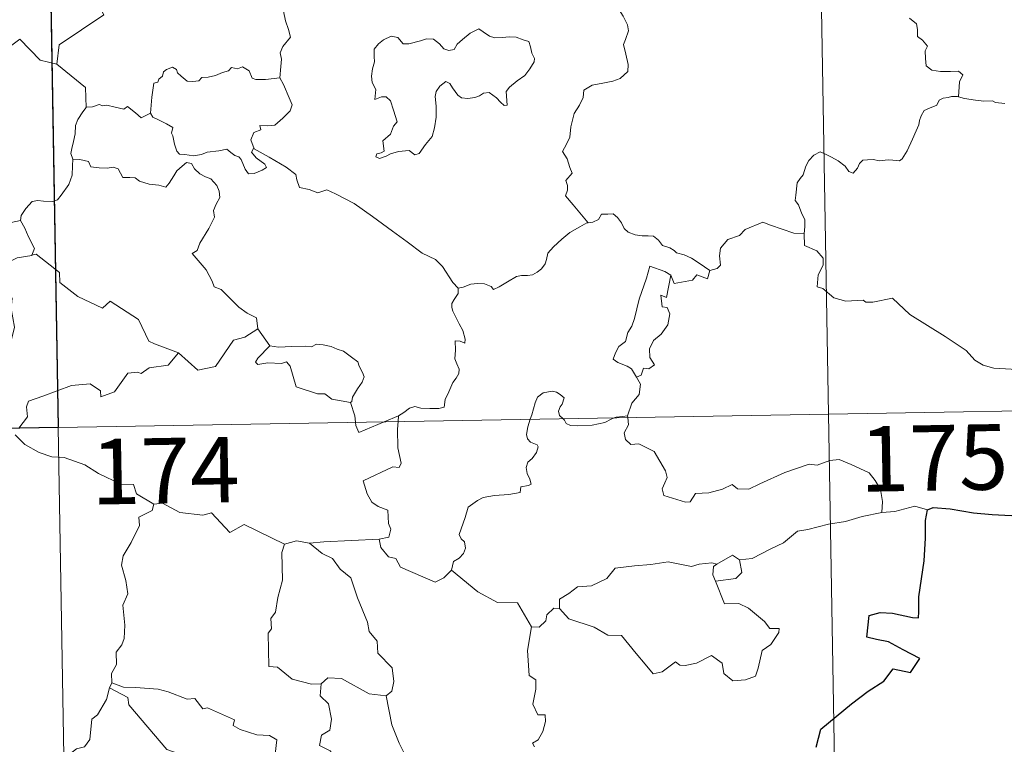
# Model space of a CAD drawing. Units: metres. Extents: x 616717 to 621223, y 4733653 to 4736700.
# Drawn here: x 617257 to 617370, y 4735679 to 4735762 of the extents above; entities that cross this region are included whole.
import ezdxf
from ezdxf.enums import TextEntityAlignment as Align

# ---------------------------------------------------------------- set-up
doc = ezdxf.new("R2010")
doc.units = ezdxf.units.M
doc.header["$MEASUREMENT"] = 0
doc.layers.add('Level 63', color=7, linetype='Continuous', lineweight=0)
doc.styles.add('Arial', font='ARIAL.TTF', dxfattribs={"height": 0.2})

msp = doc.modelspace()

# ---------------------------------------------------------------- linework, layer by layer
at = {"layer": 'Level 63', "linetype": 'Continuous', "lineweight": 0}
for points in [[(617345.57, 4735957.91, -0.49), (617349.74, 4735717.02, -0.49)], [(617257.31, 4735956.39, -0.49), (617261.47, 4735715.49, -0.49)], [(617266.78, 4735784.29, -0.49), (617266.99, 4735783.92, -0.49), (617267.73, 4735782.89, -0.49), (617267.83, 4735779.76, -0.49), (617268.78, 4735776.86, -0.49), (617270.27, 4735776.55, -0.49), (617270.37, 4735774.64, -0.49), (617269.36, 4735772.37, -0.49), (617268.16, 4735770.75, -0.49), (617267.29, 4735766.93, -0.49), (617266.11, 4735766.05, -0.49), (617265.75, 4735764.58, -0.49), (617266.71, 4735762.8, -0.49), (617261.56, 4735759.36, -0.49), (617261.32, 4735757.14, -0.49)], [(617286.86, 4735755.57, -0.49), (617286.98, 4735756.87, -0.49), (617287.04, 4735757.68, -0.49), (617286.89, 4735758.44, -0.49), (617287.22, 4735759.14, -0.49), (617288.1, 4735760.23, -0.49), (617287.86, 4735761.09, -0.49), (617287.5, 4735762.09, -0.49), (617287.27, 4735763.2, -0.49), (617286.95, 4735764.39, -0.49), (617286.7, 4735765.17, -0.49), (617286.32, 4735766.39, -0.49), (617285.95, 4735767, -0.49), (617286.06, 4735767.76, -0.49), (617286.23, 4735768.27, -0.49), (617286.24, 4735768.29, -0.49)], [(617324.69, 4735765.66, -0.49), (617324.86, 4735764.95, -0.49), (617325.46, 4735763.79, -0.49), (617326.22, 4735762.62, -0.49), (617326.71, 4735761.62, -0.49), (617326.8, 4735760.96, -0.49), (617326.48, 4735759.94, -0.49), (617326.24, 4735759.37, -0.49), (617326.49, 4735758.27, -0.49), (617326.78, 4735757.09, -0.49), (617326.73, 4735756.29, -0.49)], [(617359.02, 4735762.4, -0.49), (617359.81, 4735761.76, -0.49), (617359.91, 4735761.09, -0.49), (617359.94, 4735760.31, -0.49), (617360.52, 4735759.86, -0.49), (617361.09, 4735759.18, -0.49), (617360.82, 4735758.67, -0.49), (617360.84, 4735757.79, -0.49), (617360.92, 4735756.93, -0.49), (617361.58, 4735756.45, -0.49), (617362.58, 4735756.28, -0.49), (617363.72, 4735756.27, -0.49), (617364.63, 4735756.33, -0.49), (617365.14, 4735755.92, -0.49), (617364.75, 4735755.09, -0.49), (617364.63, 4735753.4, -0.49)], [(617309.68, 4735761.18, -0.49), (617308.67, 4735760.68, -0.49), (617307.81, 4735759.96, -0.49), (617307.17, 4735759.4, -0.49), (617306.82, 4735758.82, -0.49), (617306.24, 4735758.68, -0.49), (617305.64, 4735758.9, -0.49), (617305.16, 4735759.44, -0.49), (617304.47, 4735760.01, -0.49), (617303.68, 4735760.04, -0.49), (617302.97, 4735759.79, -0.49), (617301.63, 4735759.44, -0.49), (617300.98, 4735759.46, -0.49), (617300.38, 4735760.19, -0.49), (617299.62, 4735760.33, -0.49), (617298.76, 4735759.93, -0.49), (617298.18, 4735759.46, -0.49), (617297.67, 4735758.85, -0.49), (617297.69, 4735757.99, -0.49), (617297.7, 4735757.4, -0.49), (617297.48, 4735756.59, -0.49), (617297.37, 4735755.76, -0.49), (617297.43, 4735755.02, -0.49), (617297.85, 4735754.23, -0.49), (617297.75, 4735753.08, -0.49), (617298.5, 4735753.38, -0.49), (617299.03, 4735753.38, -0.49), (617299.53, 4735752.92, -0.49), (617299.89, 4735751.87, -0.49), (617300.3, 4735750.51, -0.49), (617299.88, 4735750.03, -0.49), (617299.53, 4735749.11, -0.49), (617298.68, 4735748.35, -0.49), (617298.8, 4735747.16, -0.49), (617298.46, 4735746.95, -0.49), (617297.96, 4735746.86, -0.49), (617297.86, 4735746.49, -0.49), (617298.3, 4735746.3, -0.49), (617299.03, 4735746.59, -0.49), (617299.53, 4735746.86, -0.49), (617300.46, 4735747.13, -0.49), (617301.7, 4735747.22, -0.49), (617302.34, 4735746.73, -0.49), (617302.84, 4735746.9, -0.49), (617303.57, 4735747.93, -0.49), (617304.3, 4735748.84, -0.49), (617304.59, 4735749.81, -0.49), (617304.76, 4735751.06, -0.49), (617304.76, 4735752.32, -0.49), (617304.67, 4735753.43, -0.49), (617304.79, 4735754.01, -0.49), (617305.18, 4735754.62, -0.49), (617305.87, 4735755.14, -0.49), (617306.33, 4735754.92, -0.49), (617306.66, 4735754.41, -0.49), (617307.26, 4735753.56, -0.49), (617307.69, 4735753.26, -0.49), (617308.42, 4735753.19, -0.49), (617309.21, 4735753.31, -0.49), (617309.74, 4735753.49, -0.49), (617310.19, 4735753.82, -0.49), (617310.86, 4735753.88, -0.49), (617311.67, 4735753.27, -0.49), (617312.15, 4735752.78, -0.49), (617312.57, 4735752.39, -0.49), (617312.9, 4735752.43, -0.49), (617312.79, 4735754, -0.49), (617313.18, 4735754.5, -0.49), (617314.06, 4735755.22, -0.49), (617314.92, 4735755.81, -0.49), (617315.52, 4735756.6, -0.49), (617315.99, 4735757.39, -0.49), (617316.06, 4735757.79, -0.49), (617315.74, 4735758.38, -0.49), (617315.57, 4735759.12, -0.49), (617315.39, 4735759.71, -0.49), (617314.76, 4735759.9, -0.49), (617313.93, 4735760.23, -0.49), (617313.16, 4735760.25, -0.49), (617312.33, 4735760.17, -0.49), (617311.49, 4735760.15, -0.49), (617310.9, 4735760.33, -0.49), (617310.15, 4735760.82, -0.49), (617309.68, 4735761.18, -0.49)], [(617261.32, 4735757.14, -0.49), (617259.41, 4735757.57, -0.49), (617257.07, 4735760.01, -0.49), (617253.99, 4735757.71, -0.49), (617251.42, 4735756.16, -0.49), (617251.09, 4735754.14, -0.49), (617249.76, 4735754.31, -0.49), (617249.64, 4735752.39, -0.49), (617248.66, 4735751.53, -0.49), (617241.98, 4735752.85, -0.49), (617241.11, 4735752.59, -0.49), (617239.74, 4735755.94, -0.49), (617238.33, 4735757.13, -0.49), (617238.07, 4735759.63, -0.49), (617235.79, 4735760.74, -0.49)], [(617261.32, 4735757.14, -0.49), (617264.59, 4735754.47, -0.49), (617264.66, 4735752.17, -0.49)], [(617272.06, 4735751.52, -0.49), (617272.21, 4735753.35, -0.49), (617272.43, 4735754.93, -0.49), (617272.88, 4735755.05, -0.49), (617273.01, 4735755.42, -0.49), (617273.42, 4735755.75, -0.49), (617273.52, 4735756.26, -0.49), (617273.87, 4735756.52, -0.49), (617274.56, 4735756.79, -0.49), (617275.03, 4735756.53, -0.49), (617275.12, 4735756.15, -0.49), (617275.54, 4735755.75, -0.49), (617276.24, 4735755.16, -0.49), (617276.89, 4735755.12, -0.49), (617277.6, 4735755.21, -0.49), (617277.92, 4735755.59, -0.49), (617278.65, 4735755.64, -0.49), (617279.51, 4735755.84, -0.49), (617280.3, 4735756.16, -0.49), (617280.98, 4735756.35, -0.49), (617281.34, 4735756.76, -0.49), (617282.01, 4735756.59, -0.49), (617282.58, 4735756.82, -0.49), (617283.35, 4735756.36, -0.49), (617283.69, 4735755.52, -0.49), (617284.13, 4735755.36, -0.49), (617285.21, 4735755.36, -0.49), (617286.86, 4735755.57, -0.49)], [(617286.86, 4735755.57, -0.49), (617287.28, 4735754.79, -0.49), (617287.93, 4735753.27, -0.49), (617288.28, 4735752.45, -0.49), (617288.04, 4735751.76, -0.49), (617287.21, 4735750.92, -0.49), (617286.3, 4735750.15, -0.49), (617285.46, 4735750.06, -0.49), (617284.58, 4735750.11, -0.49), (617284.69, 4735749.59, -0.49), (617283.87, 4735749.31, -0.49), (617283.55, 4735748.45, -0.49), (617283.94, 4735747.42, -0.49)], [(617326.73, 4735756.29, -0.49), (617325.84, 4735755.49, -0.49), (617325.01, 4735755.18, -0.49), (617323.87, 4735754.94, -0.49), (617322.64, 4735754.7, -0.49), (617321.71, 4735754.13, -0.49), (617321.62, 4735753.32, -0.49), (617321.21, 4735752.44, -0.49), (617320.6, 4735751.48, -0.49), (617320.19, 4735749.93, -0.49), (617320.1, 4735748.76, -0.49), (617319.71, 4735747.95, -0.49), (617319.25, 4735747.12, -0.49), (617319.77, 4735746.26, -0.49), (617320.11, 4735745.28, -0.49), (617320.37, 4735744.62, -0.49), (617319.63, 4735743.79, -0.49), (617319.83, 4735743.22, -0.49), (617319.84, 4735742.7, -0.49), (617319.61, 4735742.04, -0.49), (617320.48, 4735740.99, -0.49), (617322.19, 4735738.95, -0.49)], [(617364.63, 4735753.4, -0.49), (617364.5, 4735753.43, -0.49), (617363.82, 4735753.41, -0.49), (617363.43, 4735753.29, -0.49), (617362.87, 4735753.21, -0.49), (617362.41, 4735752.99, -0.49), (617362.14, 4735752.41, -0.49), (617361.31, 4735752.1, -0.49), (617360.7, 4735751.82, -0.49), (617360.36, 4735751.21, -0.49), (617360.15, 4735750.68, -0.49), (617360.08, 4735750.16, -0.49), (617359.77, 4735749.48, -0.49), (617359.36, 4735748.53, -0.49), (617358.76, 4735747.21, -0.49), (617358.18, 4735746.28, -0.49), (617357.88, 4735746.03, -0.49), (617357.12, 4735746.14, -0.49), (617356.58, 4735746.16, -0.49), (617355.54, 4735746.03, -0.49), (617354.9, 4735746.19, -0.49), (617354.2, 4735746.15, -0.49), (617353.65, 4735746.13, -0.49), (617353.3, 4735745.73, -0.49), (617353.06, 4735745.19, -0.49), (617352.57, 4735744.65, -0.49), (617352.07, 4735744.82, -0.49), (617351.65, 4735745.44, -0.49), (617350.85, 4735746.04, -0.49), (617350.06, 4735746.47, -0.49), (617349.22, 4735746.9, -0.49), (617348.76, 4735747.06, -0.49), (617348.04, 4735746.71, -0.49), (617347.48, 4735746.1, -0.49), (617347.15, 4735745.45, -0.49)], [(617369.92, 4735752.62, -0.49), (617368.86, 4735752.73, -0.49), (617368.52, 4735752.94, -0.49), (617367.51, 4735752.87, -0.49), (617366.58, 4735752.99, -0.49), (617365.3, 4735753.18, -0.49), (617364.63, 4735753.4, -0.49)], [(617264.66, 4735752.17, -0.49), (617264.29, 4735751.67, -0.49), (617263.73, 4735750.8, -0.49), (617263.44, 4735750.11, -0.49), (617263.41, 4735749.14, -0.49), (617263.23, 4735748.27, -0.49), (617263.02, 4735747.47, -0.49), (617262.9, 4735746.9, -0.49), (617263.15, 4735746.25, -0.49)], [(617272.06, 4735751.52, -0.49), (617270.97, 4735750.97, -0.49), (617270.31, 4735751.54, -0.49), (617269.4, 4735752.26, -0.49), (617268.99, 4735751.95, -0.49), (617267.98, 4735752.2, -0.49), (617267.04, 4735752.43, -0.49), (617266.57, 4735752.36, -0.49), (617266.18, 4735752.52, -0.49), (617265.4, 4735752.24, -0.49), (617264.68, 4735752.2, -0.49), (617264.66, 4735752.17, -0.49)], [(617283.94, 4735747.42, -0.49), (617283.85, 4735747.47, -0.49), (617283.6, 4735747.04, -0.49), (617284.15, 4735746.39, -0.49), (617285.13, 4735745.66, -0.49), (617285.33, 4735745.29, -0.49), (617284.83, 4735744.98, -0.49), (617283.92, 4735744.58, -0.49), (617283.28, 4735744.55, -0.49), (617282.88, 4735745.1, -0.49), (617282.42, 4735746.18, -0.49), (617282.15, 4735746.52, -0.49), (617281.69, 4735746.65, -0.49), (617281.24, 4735746.99, -0.49), (617280.8, 4735747.4, -0.49), (617279.89, 4735747.21, -0.49), (617278.54, 4735747.03, -0.49), (617277.89, 4735746.78, -0.49), (617276.96, 4735746.62, -0.49), (617275.96, 4735746.79, -0.49), (617275.35, 4735746.8, -0.49), (617275.05, 4735747.17, -0.49), (617274.8, 4735747.96, -0.49), (617274.61, 4735748.9, -0.49), (617274.44, 4735749.23, -0.49), (617274.61, 4735749.85, -0.49), (617273.88, 4735750.3, -0.49), (617272.87, 4735750.8, -0.49), (617272.3, 4735751.06, -0.49), (617272.06, 4735751.52, -0.49)], [(617232.17, 4735750.44, -0.49), (617232.83, 4735747.5, -0.49), (617234.04, 4735747.07, -0.49), (617235.08, 4735743.54, -0.49), (617238.45, 4735742.82, -0.49), (617250.4, 4735741.38, -0.49), (617254.61, 4735738.67, -0.49), (617257.14, 4735739.21, -0.49)], [(617307.31, 4735731.43, -0.49), (617306.69, 4735732.1, -0.49), (617305.52, 4735733.93, -0.49), (617304.7, 4735734.75, -0.49), (617303.19, 4735735.46, -0.49), (617301.46, 4735736.76, -0.49), (617299.76, 4735737.98, -0.49), (617297.47, 4735739.65, -0.49), (617295.39, 4735741.16, -0.49), (617293.23, 4735742.27, -0.49), (617292.24, 4735742.72, -0.49), (617291.23, 4735742.39, -0.49), (617290.24, 4735742.76, -0.49), (617289.1, 4735742.97, -0.49), (617288.82, 4735743.86, -0.49), (617288.71, 4735744.46, -0.49), (617287.57, 4735745.33, -0.49), (617285.65, 4735746.47, -0.49), (617283.94, 4735747.42, -0.49)], [(617263.15, 4735746.25, -0.49), (617263.12, 4735745.46, -0.49), (617263.06, 4735744.4, -0.49), (617262.67, 4735743.33, -0.49), (617261.81, 4735742.1, -0.49), (617261.38, 4735741.57, -0.49), (617260.85, 4735741.39, -0.49), (617259.8, 4735741.41, -0.49), (617259.14, 4735741.51, -0.49), (617258.48, 4735741.37, -0.49), (617257.75, 4735740.58, -0.49), (617257.23, 4735739.78, -0.49), (617257.14, 4735739.21, -0.49)], [(617263.15, 4735746.25, -0.49), (617263.94, 4735746.21, -0.49), (617264.95, 4735745.96, -0.49), (617265.2, 4735745.34, -0.49), (617266.17, 4735745.23, -0.49), (617267.09, 4735745.22, -0.49), (617267.75, 4735745.33, -0.49), (617268.33, 4735745.14, -0.49), (617268.88, 4735744.14, -0.49), (617269.68, 4735744.12, -0.49), (617270.29, 4735744.1, -0.49), (617270.78, 4735743.72, -0.49), (617271.89, 4735743.36, -0.49), (617273.01, 4735743.24, -0.49), (617273.79, 4735743.03, -0.49), (617274.18, 4735743.47, -0.49), (617274.71, 4735744.31, -0.49), (617275.05, 4735744.91, -0.49), (617275.69, 4735745.42, -0.49), (617276.15, 4735745.85, -0.49), (617276.73, 4735745.74, -0.49), (617277.09, 4735745.13, -0.49), (617277.68, 4735744.57, -0.49), (617278.36, 4735744.21, -0.49), (617278.94, 4735743.97, -0.49), (617279.66, 4735743.2, -0.49), (617279.91, 4735742.57, -0.49), (617279.97, 4735741.85, -0.49), (617279.57, 4735741.08, -0.49), (617279.27, 4735740.34, -0.49), (617279.37, 4735739.59, -0.49), (617278.72, 4735738.29, -0.49), (617277.69, 4735736.61, -0.49), (617277.4, 4735735.75, -0.49), (617276.83, 4735735.44, -0.49)], [(617347.15, 4735745.45, -0.49), (617346.84, 4735744.45, -0.49), (617346.5, 4735744.03, -0.49), (617346.15, 4735743.54, -0.49), (617345.97, 4735742.11, -0.49), (617345.92, 4735741.49, -0.49), (617346.31, 4735741.02, -0.49), (617346.69, 4735739.96, -0.49), (617347.01, 4735739.31, -0.49), (617347, 4735738.5, -0.49), (617346.96, 4735737.68, -0.49)], [(617322.19, 4735738.95, -0.49), (617322.73, 4735739.02, -0.49), (617323.38, 4735739.31, -0.49), (617323.71, 4735739.93, -0.49), (617324.43, 4735739.93, -0.49), (617325.07, 4735739.98, -0.49), (617325.56, 4735739.54, -0.49), (617326.03, 4735738.93, -0.49), (617326.3, 4735738.3, -0.49), (617326.77, 4735737.85, -0.49), (617327.56, 4735737.58, -0.49), (617328.39, 4735737.44, -0.49), (617329.08, 4735737.43, -0.49), (617329.68, 4735737.41, -0.49), (617330.26, 4735736.97, -0.49), (617330.7, 4735736.34, -0.49), (617331.54, 4735736.07, -0.49), (617332.04, 4735735.75, -0.49), (617332.31, 4735735.48, -0.49), (617333.18, 4735735.26, -0.49), (617334.02, 4735734.89, -0.49), (617334.92, 4735734.3, -0.49), (617336.15, 4735733.46, -0.49)], [(617257.14, 4735739.21, -0.49), (617257.65, 4735738.34, -0.49), (617258.01, 4735737.4, -0.49), (617258.75, 4735736, -0.49), (617258.46, 4735735.23, -0.49)], [(617307.31, 4735731.43, -0.49), (617307.87, 4735731.58, -0.49), (617308.75, 4735731.9, -0.49), (617309.5, 4735731.99, -0.49), (617310.32, 4735731.94, -0.49), (617311.06, 4735731.64, -0.49), (617311.35, 4735731.31, -0.49), (617312.01, 4735731.61, -0.49), (617312.95, 4735732.18, -0.49), (617313.97, 4735732.77, -0.49), (617314.54, 4735732.91, -0.49), (617315.23, 4735732.89, -0.49), (617315.81, 4735732.96, -0.49), (617316.34, 4735733.29, -0.49), (617316.83, 4735733.68, -0.49), (617317.26, 4735734.24, -0.49), (617317.43, 4735734.75, -0.49), (617317.57, 4735735.46, -0.49), (617318.23, 4735736.17, -0.49), (617319.17, 4735737.08, -0.49), (617320.09, 4735737.84, -0.49), (617321.23, 4735738.47, -0.49), (617322.04, 4735738.93, -0.49), (617322.19, 4735738.95, -0.49)], [(617346.96, 4735737.68, -0.49), (617345.77, 4735737.76, -0.49), (617343.1, 4735738.68, -0.49), (617342.22, 4735739.02, -0.49), (617340.2, 4735738.18, -0.49), (617339.55, 4735737.49, -0.49), (617338.19, 4735737.01, -0.49), (617337.36, 4735736.04, -0.49), (617337.23, 4735735.17, -0.49), (617337.35, 4735734.08, -0.49), (617336.99, 4735733.7, -0.49), (617336.15, 4735733.46, -0.49)], [(617375.56, 4735721.25, -0.49), (617372.36, 4735721.89, -0.49), (617370.67, 4735722.16, -0.49), (617368.68, 4735722.27, -0.49), (617367.44, 4735722.61, -0.49), (617366.49, 4735723.2, -0.49), (617365.49, 4735724.3, -0.49), (617363.08, 4735725.91, -0.49), (617359.04, 4735728.43, -0.49), (617357.08, 4735730.29, -0.49), (617354.8, 4735729.85, -0.49), (617354.02, 4735729.86, -0.49), (617353.72, 4735730.09, -0.49), (617351.7, 4735729.95, -0.49), (617350.36, 4735730.35, -0.49), (617349.1, 4735731.41, -0.49), (617348.43, 4735731.59, -0.49), (617348.54, 4735732.99, -0.49), (617349.12, 4735734.09, -0.49), (617349.13, 4735734.89, -0.49), (617348.39, 4735735.73, -0.49), (617346.99, 4735736.33, -0.49), (617346.96, 4735737.68, -0.49)], [(617258.46, 4735735.23, -0.49), (617258.43, 4735735.21, -0.49), (617256.75, 4735734.91, -0.49), (617253.34, 4735733.21, -0.49), (617252.28, 4735730.9, -0.49), (617254.69, 4735731.4, -0.49), (617255.7, 4735731.3, -0.49), (617256.19, 4735730.25, -0.49), (617256.09, 4735729.1, -0.49), (617256.47, 4735726.99, -0.49), (617256.08, 4735725.42, -0.49), (617255.76, 4735724.04, -0.49), (617255.5, 4735722.75, -0.49), (617255.5, 4735721.28, -0.49), (617255.15, 4735720.9, -0.49), (617254.07, 4735720.71, -0.49), (617251.92, 4735720.55, -0.49), (617249.84, 4735720.31, -0.49)], [(617275.25, 4735724.04, -0.49), (617272.51, 4735725.05, -0.49), (617271.86, 4735725.36, -0.49), (617270.68, 4735727.86, -0.49), (617267.42, 4735729.95, -0.49), (617266.53, 4735729.14, -0.49), (617263.7, 4735730.48, -0.49), (617261.67, 4735732.11, -0.49), (617261.62, 4735733.25, -0.49), (617258.96, 4735735.36, -0.49), (617258.46, 4735735.23, -0.49)], [(617276.83, 4735735.44, -0.49), (617277.73, 4735734.34, -0.49), (617278.42, 4735733.54, -0.49), (617279.1, 4735732.26, -0.49), (617279.32, 4735731.6, -0.49), (617280.15, 4735731.3, -0.49), (617280.97, 4735730.45, -0.49), (617282.17, 4735729.27, -0.49), (617283.12, 4735728.6, -0.49), (617284.2, 4735728.03, -0.49), (617284.34, 4735726.78, -0.49)], [(617331.66, 4735732.92, -0.49), (617330.99, 4735733.37, -0.49), (617329.25, 4735733.96, -0.49), (617328.86, 4735732.58, -0.49), (617328.04, 4735730.19, -0.49), (617327.51, 4735727.96, -0.49), (617327.21, 4735727.1, -0.49), (617326.72, 4735726.37, -0.49), (617326.46, 4735725.34, -0.49), (617325.71, 4735724.75, -0.49), (617325.33, 4735724.03, -0.49), (617325.07, 4735723.32, -0.49), (617325.61, 4735722.92, -0.49), (617326.65, 4735722.51, -0.49), (617327.14, 4735722.19, -0.49), (617327.74, 4735721.25, -0.49)], [(617331.66, 4735732.92, -0.49), (617331.16, 4735730.37, -0.49), (617330.53, 4735730.66, -0.49), (617330.66, 4735729.31, -0.49), (617331.25, 4735729.25, -0.49), (617331.54, 4735728.5, -0.49), (617331.32, 4735727.24, -0.49), (617330.57, 4735726.16, -0.49), (617329.66, 4735725.45, -0.49), (617329.23, 4735724.5, -0.49), (617329.26, 4735723.52, -0.49), (617329.8, 4735722.65, -0.49), (617329.15, 4735722.19, -0.49), (617328.52, 4735722.28, -0.49), (617328.25, 4735721.49, -0.49), (617327.74, 4735721.25, -0.49)], [(617336.15, 4735733.46, -0.49), (617335.85, 4735732.52, -0.49), (617334.64, 4735732.98, -0.49), (617334.16, 4735732.35, -0.49), (617332.06, 4735731.99, -0.49), (617331.66, 4735732.92, -0.49)], [(617300.45, 4735716.83, -0.49), (617301.09, 4735717.2, -0.49), (617301.72, 4735717.69, -0.49), (617302.34, 4735717.87, -0.49), (617303.03, 4735717.71, -0.49), (617304.05, 4735717.64, -0.49), (617305.08, 4735717.66, -0.49), (617305.71, 4735717.81, -0.49), (617305.82, 4735718.69, -0.49), (617306.21, 4735719.56, -0.49), (617306.68, 4735720.62, -0.49), (617307.08, 4735721.12, -0.49), (617307.39, 4735721.67, -0.49), (617307.43, 4735722.16, -0.49), (617307.16, 4735722.77, -0.49), (617306.92, 4735723.36, -0.49), (617306.99, 4735724.34, -0.49), (617306.97, 4735725.42, -0.49), (617307.53, 4735725.37, -0.49), (617308.06, 4735725.16, -0.49), (617308.09, 4735725.6, -0.49), (617307.84, 4735726.61, -0.49), (617307.4, 4735727.37, -0.49), (617306.67, 4735728.81, -0.49), (617306.57, 4735729.22, -0.49), (617306.57, 4735729.71, -0.49), (617306.83, 4735730.15, -0.49), (617307.31, 4735730.84, -0.49), (617307.31, 4735731.43, -0.49)], [(617275.25, 4735724.04, -0.49), (617277.45, 4735722.03, -0.49), (617279.51, 4735722.47, -0.49), (617281.54, 4735725.5, -0.49), (617282.86, 4735725.82, -0.49), (617284.34, 4735726.78, -0.49)], [(617284.34, 4735726.78, -0.49), (617285.71, 4735724.83, -0.49)], [(617285.71, 4735724.83, -0.49), (617284.35, 4735723.42, -0.49), (617284.09, 4735722.95, -0.49), (617284.35, 4735722.71, -0.49), (617285.5, 4735722.88, -0.49), (617287.06, 4735722.82, -0.49), (617287.63, 4735722.99, -0.49), (617288.05, 4735722.5, -0.49), (617288.74, 4735720.13, -0.49), (617291.16, 4735719.35, -0.49), (617292.03, 4735719.33, -0.49), (617292.82, 4735718.73, -0.49), (617294.97, 4735718.33, -0.49)], [(617285.71, 4735724.83, -0.49), (617286.71, 4735724.7, -0.49), (617288.25, 4735724.77, -0.49), (617289.78, 4735724.8, -0.49), (617290.48, 4735724.74, -0.49), (617291.07, 4735725.02, -0.49), (617291.84, 4735724.94, -0.49), (617292.76, 4735724.78, -0.49), (617293.44, 4735724.44, -0.49), (617294.17, 4735724.21, -0.49), (617295.07, 4735723.55, -0.49), (617295.81, 4735723.01, -0.49), (617295.96, 4735722.49, -0.49), (617296.34, 4735721.78, -0.49), (617296.51, 4735721.28, -0.49), (617296.3, 4735720.69, -0.49), (617295.75, 4735719.9, -0.49), (617295.17, 4735718.96, -0.49), (617295.12, 4735718.45, -0.49), (617294.97, 4735718.33, -0.49)], [(617256.97, 4735715.41, -0.49), (617257.95, 4735716.69, -0.49), (617257.84, 4735717.86, -0.49), (617258.08, 4735718.48, -0.49), (617259.7, 4735719.06, -0.49), (617263, 4735720.3, -0.49), (617265.14, 4735720.49, -0.49), (617266.33, 4735719.69, -0.49), (617266.36, 4735718.98, -0.49), (617267.91, 4735719.57, -0.49), (617269.46, 4735721.69, -0.49), (617270.57, 4735721.81, -0.49), (617270.98, 4735721.68, -0.49), (617271.9, 4735722.31, -0.49), (617274.06, 4735722.64, -0.49), (617275.25, 4735724.04, -0.49)], [(617327.74, 4735721.25, -0.49), (617328.18, 4735720.45, -0.49), (617328.05, 4735719.27, -0.49), (617327.21, 4735718.27, -0.49), (617326.7, 4735716.81, -0.49)], [(616996.66, 4735710.91, -0.49), (617526.27, 4735720.07, -0.49)], [(617319.28, 4735716.49, -0.49), (617318.89, 4735716.87, -0.49), (617318.8, 4735717.34, -0.49), (617318.99, 4735717.83, -0.49), (617319.23, 4735718.17, -0.49), (617319.45, 4735718.86, -0.49), (617319, 4735719.27, -0.49), (617318.58, 4735719.51, -0.49), (617318.07, 4735719.63, -0.49), (617317.03, 4735719.46, -0.49), (617316.37, 4735718.95, -0.49), (617316.12, 4735718.29, -0.49), (617315.72, 4735716.94, -0.49), (617315.56, 4735716.43, -0.49)], [(617294.97, 4735718.33, -0.49), (617295.47, 4735716.83, -0.49), (617295.54, 4735716.08, -0.49)], [(617349.74, 4735717.02, -0.49), (617354.94, 4735415.9, -0.49)], [(617295.54, 4735716.08, -0.49), (617295.57, 4735715.7, -0.49), (617295.93, 4735714.89, -0.49), (617298.83, 4735716.14, -0.49)], [(617300.41, 4735716.16, -0.49), (617300.35, 4735715.28, -0.49), (617300.39, 4735713.13, -0.49), (617300.78, 4735711.4, -0.49), (617300.53, 4735710.91, -0.49), (617299.82, 4735710.97, -0.49), (617296.43, 4735709.38, -0.49), (617296.86, 4735707.89, -0.49), (617297.4, 4735706.91, -0.49), (617298.12, 4735706.44, -0.49), (617299.25, 4735705.99, -0.49), (617299.3, 4735704.49, -0.49), (617299.58, 4735703.81, -0.49), (617299.36, 4735702.9, -0.49), (617298.24, 4735702.68, -0.49)], [(617298.83, 4735716.14, -0.49), (617300.45, 4735716.83, -0.49)], [(617300.45, 4735716.83, -0.49), (617300.41, 4735716.16, -0.49)], [(617315.56, 4735716.43, -0.49), (617315.28, 4735715.56, -0.49), (617315.12, 4735714.69, -0.49), (617315.26, 4735714.19, -0.49), (617315.58, 4735713.79, -0.49), (617316.33, 4735713.5, -0.49), (617316.45, 4735713.25, -0.49), (617316.27, 4735712.61, -0.49), (617315.76, 4735711.92, -0.49), (617315.29, 4735711.51, -0.49), (617315.1, 4735710.9, -0.49), (617315.19, 4735710.2, -0.49), (617315.5, 4735709.57, -0.49), (617315.68, 4735708.99, -0.49), (617315.35, 4735708.81, -0.49), (617314.46, 4735708.68, -0.49), (617314.4, 4735708.01, -0.49), (617313.11, 4735707.79, -0.49), (617311.47, 4735707.7, -0.49), (617310.17, 4735707.44, -0.49), (617309.52, 4735707.09, -0.49), (617308.46, 4735706.35, -0.49), (617308.08, 4735705.17, -0.49), (617307.41, 4735703.21, -0.49), (617307.65, 4735702.73, -0.49), (617308.03, 4735702.36, -0.49), (617308.15, 4735701.66, -0.49), (617307.91, 4735701.04, -0.49), (617307.4, 4735700.51, -0.49), (617306.75, 4735700.11, -0.49), (617306.52, 4735699.12, -0.49)], [(617325.19, 4735716.59, -0.49), (617324.84, 4735716.45, -0.49), (617324.1, 4735716.05, -0.49), (617322.66, 4735715.74, -0.49), (617321.02, 4735715.68, -0.49), (617320.16, 4735715.69, -0.49), (617319.68, 4735715.92, -0.49), (617319.48, 4735716.3, -0.49), (617319.28, 4735716.49, -0.49)], [(617326.7, 4735716.81, -0.49), (617326.13, 4735716.72, -0.49), (617325.4, 4735716.67, -0.49), (617325.19, 4735716.59, -0.49)], [(617326.72, 4735716.62, -0.49), (617326.82, 4735715.77, -0.49), (617326.3, 4735714.85, -0.49), (617326.46, 4735714.1, -0.49)], [(617326.7, 4735716.81, -0.49), (617326.72, 4735716.62, -0.49)], [(617272.44, 4735706.67, -0.49), (617270.44, 4735707.89, -0.49), (617270.11, 4735708.94, -0.49), (617268.66, 4735708.99, -0.49), (617266.1, 4735710.2, -0.49), (617264.51, 4735711.2, -0.49), (617262.15, 4735712.03, -0.49), (617260.75, 4735712.12, -0.49), (617259.27, 4735712.63, -0.49), (617257.66, 4735713.54, -0.49), (617256.52, 4735714.65, -0.49)], [(617261.47, 4735715.49, -0.49), (617266.67, 4735414.37, -0.49)], [(617326.46, 4735714.1, -0.49), (617327.08, 4735713.54, -0.49), (617327.99, 4735713.6, -0.49), (617329.76, 4735712.73, -0.49), (617331.07, 4735710.5, -0.49), (617331.23, 4735709.73, -0.49), (617330.98, 4735709.12, -0.49), (617330.68, 4735708.46, -0.49), (617330.88, 4735707.69, -0.49), (617333.35, 4735706.93, -0.49), (617333.89, 4735706.96, -0.49), (617334.5, 4735707.9, -0.49), (617336.01, 4735707.97, -0.49), (617337.57, 4735708.4, -0.49), (617338.68, 4735708.93, -0.49), (617339.3, 4735708.46, -0.49), (617340.62, 4735708.4, -0.49), (617341.88, 4735709.01, -0.49), (617344.71, 4735710.31, -0.49), (617347.5, 4735711.29, -0.49), (617348.45, 4735711.14, -0.49), (617349.9, 4735711.69, -0.49), (617350.97, 4735711.79, -0.49), (617352.31, 4735711.23, -0.49), (617354.38, 4735710.29, -0.49), (617355.07, 4735709.41, -0.49), (617355.68, 4735708.37, -0.49), (617355.91, 4735707.01, -0.49), (617355.85, 4735705.75, -0.49)], [(617287.4, 4735702.1, -0.49), (617282.79, 4735704.36, -0.49), (617281.12, 4735703.44, -0.49), (617279.02, 4735705.7, -0.49), (617278.03, 4735705.43, -0.49), (617275.39, 4735705.72, -0.49), (617273.4, 4735706.81, -0.49), (617272.44, 4735706.67, -0.49)], [(617272.44, 4735706.67, -0.49), (617272.23, 4735705.98, -0.49), (617270.71, 4735705.21, -0.49), (617270.78, 4735704.26, -0.49), (617269.81, 4735702.29, -0.49), (617268.92, 4735700.77, -0.49), (617268.72, 4735699.68, -0.49), (617269.21, 4735697.92, -0.49), (617269.44, 4735696.41, -0.49), (617268.88, 4735695.1, -0.49), (617269.12, 4735692.8, -0.49), (617269.02, 4735691.28, -0.49), (617268.74, 4735690.55, -0.49), (617268.11, 4735689.72, -0.49), (617268.13, 4735688.3, -0.49), (617267.57, 4735687.28, -0.49), (617267.62, 4735686.2, -0.49)], [(617355.85, 4735705.75, -0.49), (617353.57, 4735705.26, -0.49), (617351.66, 4735704.71, -0.49), (617349.74, 4735704.38, -0.49), (617347.36, 4735703.79, -0.49), (617346.16, 4735703.58, -0.49), (617344.58, 4735702.25, -0.49), (617343.13, 4735701.55, -0.49), (617341, 4735700.45, -0.49), (617339.55, 4735700.31, -0.49)], [(617361.08, 4735706.02, -0.49), (617359.62, 4735706.47, -0.49), (617357.33, 4735705.84, -0.49), (617355.85, 4735705.75, -0.49)], [(617290.25, 4735702.21, -0.49), (617288.79, 4735702.5, -0.49), (617287.4, 4735702.1, -0.49)], [(617298.24, 4735702.68, -0.49), (617295.06, 4735702.51, -0.49), (617291.91, 4735702.37, -0.49), (617290.25, 4735702.21, -0.49)], [(617290.25, 4735702.21, -0.49), (617291.73, 4735701.03, -0.49), (617292.91, 4735700.46, -0.49), (617293.76, 4735699.23, -0.49), (617295.01, 4735698.24, -0.49), (617295.76, 4735695.96, -0.49), (617296.92, 4735693.16, -0.49), (617297.1, 4735692.1, -0.49), (617298.02, 4735691, -0.49), (617298.1, 4735689.59, -0.49), (617299.73, 4735687.92, -0.49), (617299.92, 4735686.37, -0.49), (617299.68, 4735685.25, -0.49), (617299.03, 4735684.73, -0.49)], [(617306.52, 4735699.12, -0.49), (617305.66, 4735698.25, -0.49), (617304.65, 4735697.76, -0.49), (617300.68, 4735699.45, -0.49), (617300.17, 4735700.45, -0.49), (617299.3, 4735700.67, -0.49), (617298.42, 4735701.72, -0.49), (617298.24, 4735702.68, -0.49)], [(617287.4, 4735702.1, -0.49), (617287.11, 4735701.14, -0.49), (617287.15, 4735697.99, -0.49), (617286.62, 4735696, -0.49), (617286.35, 4735694.29, -0.49), (617285.83, 4735693.6, -0.49), (617285.89, 4735692.41, -0.49), (617285.54, 4735691.9, -0.49), (617285.61, 4735688.07, -0.49), (617286.59, 4735687.99, -0.49), (617288.28, 4735686.63, -0.49), (617290.51, 4735686.04, -0.49), (617291.58, 4735686.1, -0.49)], [(617318.89, 4735694.72, -0.49), (617318.91, 4735695.79, -0.49), (617319.99, 4735696.46, -0.49), (617320.96, 4735697.23, -0.49), (617322.59, 4735697.32, -0.49), (617324.32, 4735698.17, -0.49), (617325.29, 4735699.34, -0.49), (617327.52, 4735699.62, -0.49), (617329.39, 4735699.76, -0.49), (617331.37, 4735700.09, -0.49)], [(617331.37, 4735700.09, -0.49), (617334.03, 4735699.56, -0.49), (617334.9, 4735699.82, -0.49), (617336.38, 4735699.98, -0.49), (617336.93, 4735699.81, -0.49)], [(617339.55, 4735700.31, -0.49), (617339.79, 4735698.87, -0.49), (617339.13, 4735698.18, -0.49), (617336.79, 4735697.85, -0.49)], [(617336.93, 4735699.81, -0.49), (617338.73, 4735700.86, -0.49), (617339.55, 4735700.31, -0.49)], [(617315.69, 4735692.62, -0.49), (617314.08, 4735695.36, -0.49), (617311.8, 4735695.4, -0.49), (617309.54, 4735696.63, -0.49), (617306.52, 4735699.12, -0.49)], [(617336.93, 4735699.81, -0.49), (617336.57, 4735699.53, -0.49), (617336.46, 4735698.6, -0.49), (617336.79, 4735697.85, -0.49)], [(617336.79, 4735697.85, -0.49), (617337.83, 4735695.25, -0.49), (617339.45, 4735695.29, -0.49), (617340.57, 4735694.75, -0.49), (617342.38, 4735693.24, -0.49), (617343.02, 4735692.44, -0.49), (617344.07, 4735692.45, -0.49), (617344.04, 4735691.97, -0.49), (617343.11, 4735690.6, -0.49), (617342.14, 4735689.9, -0.49), (617341.69, 4735687.87, -0.49), (617341.35, 4735686.98, -0.49), (617340.22, 4735686.55, -0.49), (617338.77, 4735686.44, -0.49), (617337.75, 4735687.29, -0.49), (617337.55, 4735688.46, -0.49), (617336.33, 4735689.33, -0.49), (617334.61, 4735688.46, -0.49), (617333.29, 4735688.18, -0.49), (617332.68, 4735688.22, -0.49), (617332.19, 4735688.62, -0.49), (617330.67, 4735687.48, -0.49), (617329.63, 4735687.23, -0.49), (617328.72, 4735688.36, -0.49), (617327.69, 4735689.57, -0.49), (617326.01, 4735691.65, -0.49), (617324.43, 4735691.66, -0.49), (617322.88, 4735692.59, -0.49), (617319.99, 4735693.55, -0.49), (617318.89, 4735694.72, -0.49)], [(617318.25, 4735694.77, -0.49), (617317.45, 4735694.01, -0.49), (617317.36, 4735693.31, -0.49), (617316.58, 4735692.59, -0.49), (617315.69, 4735692.62, -0.49)], [(617318.89, 4735694.72, -0.49), (617318.25, 4735694.77, -0.49)], [(617315.69, 4735692.62, -0.49), (617315.25, 4735689.91, -0.49), (617315.43, 4735687.03, -0.49), (617316.18, 4735686.54, -0.49), (617316.19, 4735685.48, -0.49), (617315.87, 4735683.78, -0.49), (617316.44, 4735682.53, -0.49), (617317.26, 4735682.54, -0.49), (617317.32, 4735681.76, -0.49), (617316.98, 4735680.61, -0.49), (617316.48, 4735679.66, -0.49), (617315.81, 4735679.3, -0.49), (617316.06, 4735678.88, -0.49)], [(617291.58, 4735686.1, -0.49), (617292.38, 4735686.79, -0.49), (617293.93, 4735686.7, -0.49), (617297.09, 4735684.96, -0.49), (617299.03, 4735684.73, -0.49)], [(617267.34, 4735685.64, -0.49), (617267, 4735684.31, -0.49), (617265.96, 4735682.55, -0.49), (617265.32, 4735682.06, -0.49), (617265.09, 4735679.72, -0.49), (617264.47, 4735678.89, -0.49), (617263.56, 4735678.64, -0.49), (617261.16, 4735676.77, -0.49), (617260.96, 4735674.79, -0.49), (617261.2, 4735674.11, -0.49), (617260.87, 4735673.1, -0.49), (617260.97, 4735672.08, -0.49), (617260.72, 4735671.09, -0.49), (617260.33, 4735670.18, -0.49)], [(617267.62, 4735686.2, -0.49), (617267.34, 4735685.64, -0.49)], [(617267.34, 4735685.64, -0.49), (617269.45, 4735684.54, -0.49), (617269.55, 4735683.69, -0.49), (617273.93, 4735678.56, -0.49), (617275.31, 4735678.06, -0.49), (617275.56, 4735675.1, -0.49), (617275.27, 4735673.99, -0.49), (617275.51, 4735673.11, -0.49), (617275.46, 4735671.85, -0.49), (617275.61, 4735670.85, -0.49), (617275.96, 4735670.33, -0.49), (617276.88, 4735670.05, -0.49), (617277.78, 4735669.93, -0.49), (617278.64, 4735669.44, -0.49), (617278.97, 4735669, -0.49), (617279.04, 4735667.75, -0.49), (617278.92, 4735665.75, -0.49), (617278.65, 4735663.78, -0.49)], [(617286.91, 4735670.91, -0.49), (617286.44, 4735674.41, -0.49), (617286.59, 4735677.12, -0.49), (617286.32, 4735678.04, -0.49), (617286.52, 4735679.69, -0.49), (617285.69, 4735680.17, -0.49), (617284.21, 4735680.25, -0.49), (617282.31, 4735680.85, -0.49), (617281.51, 4735681.33, -0.49), (617281.65, 4735681.97, -0.49), (617278.57, 4735683.35, -0.49), (617278.04, 4735683.21, -0.49), (617277.12, 4735684.4, -0.49), (617276.24, 4735684.34, -0.49), (617274.08, 4735685.19, -0.49), (617272.92, 4735685.5, -0.49), (617270.31, 4735685.67, -0.49), (617268.96, 4735685.71, -0.49), (617267.62, 4735686.2, -0.49)], [(617291.58, 4735686.1, -0.49), (617291.48, 4735684.7, -0.49), (617292.45, 4735683.8, -0.49), (617292.78, 4735682.05, -0.49), (617292.59, 4735680.79, -0.49), (617291.63, 4735680.21, -0.49), (617291.39, 4735679.03, -0.49), (617292.64, 4735678.41, -0.49), (617293.32, 4735677.48, -0.49), (617293.79, 4735676.06, -0.49), (617294.92, 4735673.78, -0.49), (617295.95, 4735671.29, -0.49)], [(617299.03, 4735684.73, -0.49), (617299.7, 4735681.4, -0.49), (617300.54, 4735679.31, -0.49), (617301.97, 4735676.37, -0.49), (617304.15, 4735672.84, -0.49)]]:
    msp.add_polyline3d(points, dxfattribs=at)
at = {"layer": 'Level 63', "linetype": 'Continuous', "lineweight": 30}
msp.add_polyline3d([(617260.42, 4735775.71, -0.49), (617261.47, 4735715.49, -0.49), (617173.2, 4735713.96, -0.49), (617172.16, 4735774.19, -0.49), (617260.42, 4735775.71, -0.49)], close=True, dxfattribs=at)
for points in [[(617348.3, 4735678.85, -0.49), (617348.84, 4735680.91, -0.49), (617352.38, 4735683.8, -0.49), (617354.27, 4735685.27, -0.49), (617356.08, 4735686.41, -0.49), (617357.15, 4735687.8, -0.49), (617359.12, 4735687.38, -0.49), (617360.18, 4735688.99, -0.49), (617358.29, 4735689.99, -0.49), (617356.62, 4735690.89, -0.49), (617355.22, 4735691.18, -0.49), (617354.13, 4735691.43, -0.49), (617354.39, 4735693.91, -0.49), (617355.66, 4735694.27, -0.49), (617357.07, 4735694.18, -0.49), (617359.36, 4735693.68, -0.49), (617360.04, 4735693.64, -0.49), (617360.08, 4735694.36, -0.49), (617360.07, 4735696.05, -0.49), (617360.7, 4735700.2, -0.49), (617360.83, 4735702.81, -0.49), (617360.85, 4735704.8, -0.49), (617361.08, 4735706.02, -0.49)], [(617361.08, 4735706.02, -0.49), (617361.71, 4735706.32, -0.49), (617363.66, 4735706.17, -0.49), (617366.34, 4735705.71, -0.49), (617368.5, 4735705.49, -0.49), (617370.67, 4735705.39, -0.49), (617372.86, 4735705.49, -0.49), (617374.2, 4735705.79, -0.49), (617374.32, 4735705.83, -0.49)]]:
    msp.add_polyline3d(points, dxfattribs=at)

# ---------------------------------------------------------------- texts
at = {"layer": 'Level 63', "linetype": 'Continuous', "lineweight": 13, "style": 'Arial'}
for s, p in [('175', (617361.81, 4735712, -0.49)), ('174', (617273.73, 4735710.53, -0.49))]:
    msp.add_text(s, height=7.5, rotation=0.9914, dxfattribs=at).set_placement(p, align=Align.MIDDLE_CENTER)

doc.saveas('drawing.dxf')
